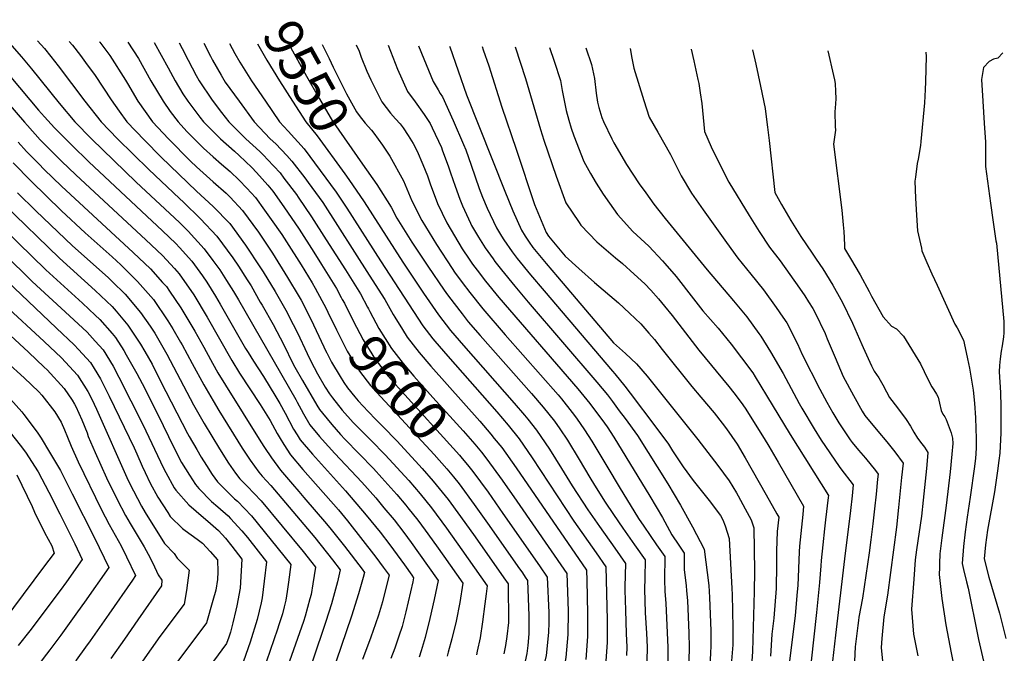
# Model space of a CAD drawing. Units: inches. Extents: x 2630002 to 2635335, y 1474918 to 1480503.
# Drawn here: x 2631369 to 2632099, y 1480006 to 1480476 of the extents above; entities that cross this region are included whole.
import ezdxf
from ezdxf.enums import TextEntityAlignment as Align

# ---------------------------------------------------------------- set-up
doc = ezdxf.new("R2010")
doc.units = ezdxf.units.IN
doc.header["$MEASUREMENT"] = 0
doc.layers.add('tile_2737_32_contour_10ft', color=24, linetype='Continuous')
doc.styles.add('Arial', font='arial.ttf')

msp = doc.modelspace()

# ---------------------------------------------------------------- linework, layer by layer
at = {"layer": 'tile_2737_32_contour_10ft'}
msp.add_line((2631586.92, 1480249.45, 9620), (2631596.62, 1480228.97, 9620), dxfattribs=at)
for points, elevation in [([(2631319.63, 1480460.86), (2631372.51, 1480399.85), (2631374.7, 1480397.39), (2631384.29, 1480386.74), (2631387.25, 1480383.71), (2631397.69, 1480373.07), (2631400.01, 1480370.82), (2631410.68, 1480360.71), (2631462.53, 1480312.55), (2631475.01, 1480300.88), (2631483.69, 1480291.36), (2631487.32, 1480287.35), (2631498.14, 1480271.7), (2631508.02, 1480255.12), (2631526.25, 1480222.9), (2631532.03, 1480213.66), (2631547.31, 1480190.28), (2631554.62, 1480178.35), (2631560, 1480168.81), (2631562.1, 1480165.03), (2631564.74, 1480160.63), (2631569.84, 1480153.01), (2631579.02, 1480142.21), (2631605.34, 1480112.11), (2631612.02, 1480104), (2631633.12, 1480077.19), (2631638.62, 1480069.73), (2631642.94, 1480063.73), (2631640.82, 1480054.94), (2631638.05, 1480044.04), (2631635, 1480034.14), (2631632.87, 1480027.56), (2631629.4, 1480017.6), (2631623.31, 1480001.03)], 9670), ([(2631359.82, 1480460.35), (2631370.32, 1480448.32), (2631377.8, 1480439.33), (2631398.26, 1480413.8), (2631410, 1480400.04), (2631422.26, 1480387.54), (2631455.35, 1480355.38), (2631487.51, 1480325.33), (2631493.93, 1480318.95), (2631505.87, 1480305.9), (2631512.26, 1480297.26), (2631517.4, 1480290.19), (2631522.43, 1480282.45), (2631527.61, 1480274.09), (2631531.16, 1480267.97), (2631573.83, 1480193.94), (2631574.86, 1480191.98), (2631577.71, 1480186.55), (2631579.35, 1480183.41), (2631584.16, 1480175.32), (2631591.4, 1480166.58), (2631593.25, 1480164.39), (2631602.72, 1480154.03), (2631622.79, 1480132.62), (2631633.05, 1480120.98), (2631639.13, 1480113.79), (2631646.58, 1480104.7), (2631653.82, 1480095.43), (2631659.31, 1480087.95), (2631664.71, 1480080.39), (2631679.33, 1480059.78), (2631676.33, 1480045.68), (2631673.2, 1480031.59), (2631669.69, 1480017.54), (2631666.8, 1480007.64), (2631665.14, 1480002.8)], 9650), ([(2631382.27, 1480460.07), (2631387.38, 1480454.43), (2631392.12, 1480448.64), (2631397.59, 1480441.66), (2631417.4, 1480415.31), (2631429.44, 1480400.04), (2631441.59, 1480387.54), (2631464.67, 1480364.7), (2631487.51, 1480343.17), (2631490.38, 1480340.41), (2631503.05, 1480328.07), (2631515.2, 1480315.23), (2631527.06, 1480299.16), (2631531.22, 1480292.95), (2631537.74, 1480282.92), (2631540.52, 1480278.34), (2631547.42, 1480266.36), (2631548.79, 1480263.96), (2631556.96, 1480249.67), (2631564.78, 1480234.7), (2631571.46, 1480220.83), (2631573.05, 1480217.96), (2631578.6, 1480208.14), (2631589.37, 1480189.86), (2631591.37, 1480186.56), (2631593.46, 1480183.85), (2631600.34, 1480175.44), (2631606.96, 1480168.09), (2631610.05, 1480164.74), (2631620.8, 1480153.82), (2631631.45, 1480142.79), (2631637.59, 1480136), (2631648.67, 1480123.51), (2631655.42, 1480115.58), (2631656.89, 1480113.78), (2631664.14, 1480104.52), (2631669.66, 1480097.07), (2631678.05, 1480085.41), (2631683.44, 1480077.79), (2631697.53, 1480057.81), (2631695.27, 1480043.36), (2631692.55, 1480029.49), (2631689.49, 1480016.39), (2631686.82, 1480006.69), (2631685.98, 1480003.68)], 9640), ([(2631405.61, 1480459.78), (2631408.09, 1480456.86), (2631414.07, 1480449.19), (2631417.84, 1480444.04), (2631424.89, 1480434.37), (2631436.85, 1480416.38), (2631442.88, 1480407.85), (2631448.56, 1480400.04), (2631461.52, 1480386.55), (2631473.93, 1480373.96), (2631500.01, 1480348.67), (2631512.51, 1480337.26), (2631524.71, 1480324.74), (2631536.45, 1480308.55), (2631547.68, 1480291.85), (2631549.62, 1480288.78), (2631558.37, 1480274.29), (2631567.29, 1480258.67), (2631568.69, 1480255.93), (2631574.99, 1480243.59), (2631582.19, 1480228.08), (2631584.96, 1480222.58), (2631589.86, 1480212.98), (2631595.62, 1480203.24), (2631598.8, 1480198.15), (2631601.06, 1480195.22), (2631608.2, 1480186.11), (2631616.36, 1480177.01), (2631620.18, 1480172.99), (2631629.4, 1480163.93), (2631640.1, 1480152.95), (2631657.47, 1480133.85), (2631665.93, 1480124.03), (2631674.39, 1480113.55), (2631685.47, 1480098.59), (2631696.9, 1480082.55), (2631715.73, 1480055.84), (2631715.02, 1480049.97), (2631714.02, 1480042.54), (2631712.18, 1480029.19), (2631710.45, 1480017.28), (2631708.27, 1480007.27), (2631707.66, 1480004.6)], 9630), ([(2631428.22, 1480459.5), (2631428.41, 1480459.25), (2631435.74, 1480449.34), (2631447.51, 1480431.09), (2631448.99, 1480428.55), (2631456.65, 1480415.31), (2631467.5, 1480400.04), (2631479.22, 1480387.54), (2631495.77, 1480370.8), (2631500.01, 1480366.72), (2631512.51, 1480355.48), (2631522.13, 1480347.16), (2631525.01, 1480344.2), (2631534.29, 1480334.32), (2631546.03, 1480318.13), (2631556.35, 1480302.59), (2631567.7, 1480284.67), (2631576.23, 1480270.23), (2631577.67, 1480267.72), (2631585.4, 1480252.66), (2631586.92, 1480249.45)], 9620), ([(2631449.23, 1480459.24), (2631457.09, 1480447.06), (2631466.34, 1480430.57), (2631475.3, 1480415.31), (2631480.64, 1480407.8), (2631486.44, 1480400.04), (2631492.98, 1480393), (2631500.01, 1480385.78), (2631505.37, 1480380.4), (2631512.51, 1480374.04), (2631518.63, 1480368.66), (2631525.01, 1480363.16), (2631531.86, 1480356.89), (2631537.51, 1480350.86), (2631543.8, 1480343.83), (2631550.61, 1480334.56), (2631555.59, 1480327.69), (2631563.27, 1480316.35), (2631566.82, 1480311), (2631577.66, 1480293.92), (2631585.79, 1480280.56), (2631588.03, 1480276.75), (2631596.16, 1480261.6), (2631597.52, 1480258.84)], 9610), ([(2631468.6, 1480458.99), (2631479.09, 1480440.17), (2631484.19, 1480430.57), (2631490.07, 1480420.82), (2631493.73, 1480415.31), (2631502.57, 1480403.57), (2631505.36, 1480400.04), (2631515.17, 1480390.19), (2631517.82, 1480387.54), (2631528.23, 1480378.25), (2631531.73, 1480375.04), (2631541.24, 1480366.26), (2631544.64, 1480362.54), (2631553.11, 1480353.13), (2631556.62, 1480348.54), (2631564.98, 1480337.09), (2631576.21, 1480320.39), (2631587.11, 1480303.36), (2631592.79, 1480294.31), (2631603.8, 1480276.47), (2631607.5, 1480269.71), (2631608.23, 1480268.33)], 9600), ([(2631487.15, 1480458.76), (2631489.46, 1480454.48), (2631493.85, 1480445.84), (2631499.87, 1480434.34), (2631502.05, 1480430.57), (2631511.61, 1480416.04), (2631518.7, 1480406.96), (2631524.17, 1480400.04), (2631536.66, 1480387.54), (2631547.03, 1480378.02), (2631550.14, 1480375.16), (2631552.83, 1480372.22), (2631562.08, 1480362.1), (2631564.95, 1480358.34), (2631574.15, 1480346.25), (2631575.59, 1480344.23), (2631585.42, 1480329.6), (2631596.35, 1480312.61), (2631610.48, 1480290.29), (2631621.74, 1480272.4), (2631626.98, 1480262.56)], 9590), ([(2631505.66, 1480458.53), (2631510.41, 1480448.9), (2631512.05, 1480445.84), (2631518.48, 1480434.58), (2631521.44, 1480429.61), (2631531.67, 1480415.31), (2631542.85, 1480400.04), (2631554.81, 1480387.54), (2631558.82, 1480383.85), (2631567, 1480375.04), (2631570.83, 1480370.86), (2631580.39, 1480358.48), (2631582.98, 1480355.08), (2631593.66, 1480340.13), (2631628.21, 1480286.27), (2631639.73, 1480268.32), (2631645.98, 1480257.23), (2631647.09, 1480255.13), (2631652.75, 1480246.04), (2631656.36, 1480240.32), (2631665.26, 1480228.89), (2631673.76, 1480218.89), (2631710.1, 1480178.06), (2631718.41, 1480168.42), (2631720.95, 1480165.23), (2631726.44, 1480158.33), (2631737.22, 1480143.25), (2631789.21, 1480067.4), (2631789.47, 1480059.71), (2631789.99, 1480035.37), (2631790.05, 1480018.2), (2631788.82, 1480001.17)], 9580), ([(2631524.66, 1480458.29), (2631528.63, 1480450.85), (2631532.15, 1480444.39), (2631540.98, 1480430.57), (2631551.25, 1480415.31), (2631561.77, 1480400.04), (2631568.17, 1480393.2), (2631579.88, 1480379.91), (2631591.87, 1480363.97), (2631603.64, 1480347.82), (2631611.65, 1480336.04), (2631636.51, 1480296.91), (2631668.01, 1480248.66), (2631675.42, 1480239.15), (2631676.92, 1480237.22), (2631686.38, 1480226.19), (2631722.7, 1480184.9), (2631731.18, 1480174.93), (2631739.29, 1480164.76), (2631748.93, 1480150.78), (2631779.83, 1480103.72), (2631796.49, 1480080.19), (2631803.73, 1480069.93), (2631804.54, 1480030.56), (2631804.58, 1480022.86), (2631804.53, 1480013.74), (2631803.72, 1480000.04)], 9570), ([(2631545.37, 1480458.04), (2631552.29, 1480445.84), (2631561.58, 1480430.57), (2631571.24, 1480415.31), (2631581.13, 1480400.04), (2631589.54, 1480389.56), (2631610.08, 1480361.36)], 9560), ([(2631568.5, 1480457.75), (2631581.67, 1480433.83), (2631591.19, 1480417.05), (2631601.03, 1480400.44), (2631601.62, 1480399.61), (2631623.26, 1480368.72)], 9550), ([(2631593.4, 1480457.43), (2631598.59, 1480447.08), (2631601.55, 1480440.63), (2631611.37, 1480420.84), (2631618.67, 1480407.42), (2631620.64, 1480404.69), (2631625.23, 1480399.16), (2631629.79, 1480393.87)], 9540), ([(2631618.6, 1480457.12), (2631620.65, 1480452.46), (2631622.32, 1480447.95), (2631626.5, 1480437.66), (2631629.27, 1480431.16), (2631637.43, 1480414.84), (2631643.99, 1480406.58), (2631647.73, 1480402.34), (2631651.1, 1480398.53), (2631653.38, 1480395.68), (2631657.09, 1480390.04), (2631660.81, 1480383.92), (2631663.82, 1480378.41), (2631667.94, 1480368.49), (2631671.33, 1480359.95), (2631673.39, 1480354.04), (2631678.88, 1480339.59), (2631685.62, 1480325.02), (2631697.03, 1480305.89), (2631702.2, 1480298.1), (2631704.83, 1480294.49), (2631708.2, 1480289.89), (2631714.44, 1480281.85), (2631724.3, 1480269.74), (2631782.97, 1480201.94), (2631791.8, 1480191.04), (2631795.29, 1480186.35), (2631800.61, 1480179.16), (2631804.59, 1480173.75), (2631809.46, 1480166.18), (2631836.33, 1480122.39), (2631845.65, 1480106.56), (2631852.59, 1480093.64), (2631854.15, 1480091.34), (2631856.33, 1480088.15), (2631861.8, 1480080.05), (2631861.79, 1480075.04), (2631861.77, 1480071.39), (2631861.82, 1480067.56), (2631863.16, 1480055.98), (2631863.53, 1480051.98), (2631864.16, 1480044.83), (2631865.1, 1480020.63), (2631865.45, 1480010.34), (2631865.24, 1480000.04)], 9530), ([(2631642.12, 1480456.83), (2631649.2, 1480439.05), (2631656.68, 1480422.46), (2631662.32, 1480414.93), (2631668.93, 1480405.59), (2631673.34, 1480398.9), (2631674.87, 1480395.64), (2631681.67, 1480381.06), (2631682.36, 1480379.17), (2631686.93, 1480366.63), (2631688.49, 1480362.28), (2631691.82, 1480352.24), (2631695.44, 1480342.61), (2631697.29, 1480337.8), (2631703.27, 1480324.85), (2631704.04, 1480323.23), (2631709.11, 1480314.4), (2631714.13, 1480306.62), (2631720, 1480298.32), (2631721.3, 1480296.54), (2631726.15, 1480290.22), (2631736.04, 1480278.13), (2631746.13, 1480266.19), (2631797.07, 1480206.87), (2631804.79, 1480197.54), (2631808.5, 1480192.55), (2631813.62, 1480185.67), (2631817.89, 1480179.93), (2631827.15, 1480167.34), (2631849.73, 1480131.43), (2631859.1, 1480115.64), (2631867.98, 1480099.51), (2631876.56, 1480082.92), (2631879.93, 1480055.99), (2631880.62, 1480047.07), (2631881.47, 1480022.35), (2631881.47, 1480010.34), (2631881.33, 1480006.94), (2631881.01, 1480000.04)], 9520), ([(2631664.79, 1480456.54), (2631668.57, 1480446.71), (2631675.67, 1480429.98), (2631679.21, 1480423.89), (2631680.89, 1480421.18), (2631682.55, 1480418.72), (2631690.47, 1480401.16), (2631698.21, 1480383.21), (2631699.85, 1480379.29), (2631703.76, 1480367.99), (2631709.8, 1480350.49), (2631712.24, 1480344.16), (2631715.66, 1480336.01), (2631722.49, 1480321.43), (2631726.23, 1480315.28), (2631727.97, 1480312.56), (2631734.09, 1480303.63), (2631737.8, 1480298.55), (2631747.76, 1480286.51), (2631757.83, 1480274.55), (2631808.63, 1480215.07), (2631810.37, 1480213), (2631817.81, 1480204.05), (2631821.79, 1480198.73), (2631840.66, 1480173.45), (2631850.06, 1480160.82), (2631853.19, 1480155.88), (2631860.89, 1480144.01), (2631868.44, 1480133.98), (2631880.15, 1480119.18), (2631888.77, 1480107.99), (2631890.27, 1480104.7), (2631892.12, 1480100.22), (2631894.99, 1480090.89), (2631897.06, 1480053.72), (2631897.22, 1480049.33), (2631897.73, 1480024.56), (2631897.73, 1480016.09), (2631897.69, 1480012.14), (2631896.89, 1480000.04)], 9510), ([(2631687.72, 1480456.26), (2631687.95, 1480455.63), (2631700.38, 1480419.97), (2631728.74, 1480348.64), (2631734.67, 1480334.15), (2631741.01, 1480319.62), (2631743.76, 1480315.31), (2631746.71, 1480310.73), (2631749.4, 1480306.85), (2631759.46, 1480294.87), (2631767.75, 1480285.1), (2631809.43, 1480235.99), (2631818.21, 1480228.13), (2631826.47, 1480220.5), (2631834.33, 1480211.24), (2631871.9, 1480164.27), (2631886.7, 1480145.04), (2631894.98, 1480133.8), (2631900.49, 1480124.81), (2631901.73, 1480122.67), (2631907.05, 1480112.96), (2631911.28, 1480104.66), (2631913.42, 1480098.86), (2631913.9, 1480066.61), (2631913.7, 1480051.58), (2631912.4, 1480007.17), (2631911.81, 1480000)], 9500), ([(2631711.83, 1480455.95), (2631712.78, 1480453.53), (2631716.94, 1480441.49), (2631726.63, 1480411.03), (2631737.04, 1480379.74), (2631750.84, 1480338.74), (2631759.33, 1480317.84), (2631761.05, 1480315.17), (2631773.56, 1480300.42), (2631783.61, 1480291.18), (2631795.19, 1480280.97), (2631813.03, 1480265.72), (2631821.29, 1480258.2), (2631829.52, 1480250.3), (2631835.58, 1480243.23), (2631839.6, 1480238.46), (2631845.35, 1480231.21), (2631867.31, 1480203.65), (2631874.06, 1480195.77), (2631883.95, 1480184.22), (2631889.83, 1480176.56), (2631893.01, 1480172.35), (2631900.93, 1480160.8), (2631907.03, 1480150.71), (2631922.59, 1480123.26), (2631930.46, 1480109.31), (2631931.85, 1480106.83), (2631930.8, 1480096.04), (2631930.31, 1480081.82), (2631930.19, 1480066.24), (2631930.03, 1480058.94), (2631929.89, 1480053.78), (2631928.11, 1480031.75), (2631926.69, 1480019.82), (2631925.76, 1480003.63)], 9490), ([(2631736.38, 1480455.65), (2631744.03, 1480432.3), (2631755.17, 1480394.47), (2631757.71, 1480386.4), (2631766.9, 1480359.78), (2631773.89, 1480339.87), (2631783.83, 1480325.27), (2631785.09, 1480323.43), (2631796.99, 1480310.96), (2631810.81, 1480299.05), (2631816.02, 1480294.87), (2631824.6, 1480287.12), (2631832.54, 1480279.86), (2631836.88, 1480275.23), (2631842.7, 1480268.73), (2631847.08, 1480263.38), (2631852.73, 1480256.39), (2631872.68, 1480230.71), (2631894.89, 1480203.74), (2631898.59, 1480199.07), (2631903.91, 1480191.85), (2631906.84, 1480187.66), (2631920.96, 1480165.02), (2631924.44, 1480159.35), (2631931.38, 1480147.5), (2631950.28, 1480114.81), (2631949.6, 1480108.73), (2631947.15, 1480085.22), (2631946.98, 1480080.94), (2631945.93, 1480055.96), (2631945.54, 1480051.39), (2631943.96, 1480033.91), (2631939.93, 1480000)], 9480), ([(2631761.81, 1480455.33), (2631765.28, 1480445.08), (2631770.06, 1480430.74), (2631771.34, 1480423.28), (2631774.12, 1480408.51), (2631776.18, 1480401.24), (2631777.95, 1480395.45), (2631779.91, 1480389.75), (2631787.22, 1480370.58), (2631792.16, 1480361.62), (2631796.54, 1480354.55), (2631801.77, 1480346.33), (2631806.35, 1480339.64), (2631812.19, 1480331.27), (2631823.76, 1480318.7), (2631835.4, 1480307.78), (2631845.59, 1480296.96), (2631847.31, 1480294.97), (2631855.68, 1480285.2), (2631857.43, 1480283.09), (2631866.83, 1480270.93), (2631875.65, 1480259.73), (2631886.83, 1480247.08), (2631896.62, 1480235.07), (2631904.32, 1480225.08), (2631912.61, 1480213.87), (2631914.47, 1480210.86), (2631922.89, 1480197.07), (2631940.2, 1480167.97), (2631968.71, 1480122.78), (2631968.56, 1480121.39), (2631966.63, 1480104.84), (2631965.81, 1480098), (2631964.5, 1480086.31), (2631963.22, 1480074.6), (2631963.01, 1480070.71), (2631962.16, 1480058.17), (2631959.88, 1480036.08), (2631955.97, 1480000)], 9470), ([(2631788.92, 1480454.99), (2631793.1, 1480442.63), (2631795.11, 1480432.13), (2631796.53, 1480421.32), (2631797.56, 1480414.7), (2631798.52, 1480410.81), (2631800.71, 1480403.33), (2631801.91, 1480400.23), (2631808, 1480387.38), (2631809.49, 1480384.36), (2631818.86, 1480368.44), (2631828.45, 1480354.04), (2631833.21, 1480347.43), (2631839.25, 1480339.09), (2631847.52, 1480328.35), (2631878.77, 1480290.13), (2631898.31, 1480267.22), (2631908.23, 1480255.27), (2631917.19, 1480242.94), (2631918.58, 1480240.98), (2631925.69, 1480229.44), (2631935.1, 1480213.29), (2631947.05, 1480191.17), (2631949.02, 1480187.6), (2631958.11, 1480172.34), (2631963.4, 1480163.96), (2631976.55, 1480144.22), (2631977.85, 1480142.66), (2631987.14, 1480130.75), (2631986.28, 1480122.66), (2631985.08, 1480111.6), (2631980.49, 1480075.8), (2631973.86, 1480019.14), (2631971.63, 1480000)], 9460), ([(2631821.77, 1480454.58), (2631822.96, 1480447.37), (2631824.42, 1480439.9), (2631831.79, 1480415.87), (2631835.87, 1480403.58), (2631842.29, 1480392.44), (2631851.51, 1480375.94), (2631852.74, 1480373.23), (2631855.47, 1480367.91), (2631859.57, 1480360.09), (2631867.24, 1480347.18), (2631875.91, 1480334.88), (2631893.21, 1480310.56), (2631901.47, 1480299.01), (2631911.15, 1480286.98), (2631920.52, 1480275.43), (2631929.94, 1480262.38), (2631934.93, 1480255.14), (2631937.75, 1480250.81), (2631945.78, 1480235.23), (2631949.21, 1480227.48), (2631962.25, 1480201.7), (2631967.44, 1480192.09), (2631971.93, 1480184.26), (2631976.49, 1480176.82), (2631984.86, 1480164.01), (2631986.26, 1480162.23), (2631991.11, 1480156.53), (2631996.26, 1480150.63), (2632003.55, 1480141.42), (2632005.57, 1480138.72), (2632005.19, 1480134.99), (2632004.04, 1480123.9), (2632002.88, 1480112.82), (2632001.68, 1480101.75), (2632000.18, 1480089.81), (2631998.83, 1480080.27), (2631994.05, 1480046.61), (2631991.29, 1480032.57), (2631990.92, 1480029.99), (2631990.43, 1480026.48), (2631988.44, 1480010.54), (2631987.98, 1480000)], 9450), ([(2631866.87, 1480454.02), (2631868.93, 1480445.25), (2631871.94, 1480431.35), (2631872.52, 1480428.56), (2631873.67, 1480421.53), (2631874.72, 1480413.59), (2631876.88, 1480392.87), (2631881.79, 1480381.63), (2631888.06, 1480368.32), (2631894.94, 1480355.19), (2631909.86, 1480330.61), (2631917.24, 1480318.76), (2631925.02, 1480307.05), (2631932.83, 1480296.81), (2631947.25, 1480276.55), (2631951.25, 1480270.86), (2631953.95, 1480266.61), (2631957.01, 1480261.65), (2631958.63, 1480258.8), (2631966.17, 1480243.03), (2631967.84, 1480239.11), (2631973.65, 1480225.12), (2631979.64, 1480211.04), (2631987.23, 1480196.92), (2631993.82, 1480185.3), (2631995.73, 1480182.25), (2632005.3, 1480170.47), (2632012.07, 1480162.62), (2632017.93, 1480155.34), (2632024, 1480146.69), (2632022.97, 1480136.22), (2632020.71, 1480114.02), (2632019.12, 1480099.4), (2632012.47, 1480048.87), (2632009.87, 1480032.91), (2632008.18, 1480016.81), (2632007.86, 1480009.94), (2632008.71, 1480000)], 9440), ([(2631912.39, 1480453.45), (2631914.94, 1480442.9), (2631918.4, 1480426.47), (2631921.71, 1480409.89), (2631922.56, 1480403.81), (2631923.62, 1480395.98), (2631924.72, 1480386.17), (2631929.03, 1480347.55), (2631933.9, 1480338.81), (2631940.86, 1480326.82), (2631948.16, 1480314.94), (2631956.58, 1480302.66), (2631959.72, 1480298.2), (2631964.66, 1480291.05), (2631972.04, 1480278.81), (2631977.84, 1480268.33), (2631978.83, 1480266.53), (2631986.45, 1480250.79), (2631993.42, 1480234.81), (2631994.39, 1480232.54), (2632000.69, 1480218.94), (2632002.52, 1480215.15), (2632006.03, 1480210.15), (2632009.02, 1480205.02), (2632011.7, 1480199.86), (2632013.96, 1480195.54), (2632015.6, 1480193.34), (2632020.68, 1480186.83), (2632026.42, 1480179.17), (2632029.51, 1480174.22), (2632032.03, 1480169.78), (2632034.73, 1480165.27), (2632037.88, 1480161.25), (2632039.91, 1480158.68), (2632042.43, 1480154.67), (2632041.94, 1480148.52), (2632041.43, 1480142.94), (2632038.95, 1480119.28), (2632037.62, 1480107.41), (2632034.03, 1480082.58), (2632033.12, 1480075.06), (2632031.92, 1480060.73), (2632030.4, 1480038.38), (2632031.82, 1480020.04), (2632034.93, 1480003.82)], 9430), ([(2631968.23, 1480452.75), (2631972.46, 1480434.38), (2631973.1, 1480431.29), (2631973.66, 1480428.49), (2631974, 1480422.5), (2631974.11, 1480417.38), (2631974.03, 1480413.38), (2631973.48, 1480407.43), (2631973.73, 1480396.53), (2631973.92, 1480393.91), (2631972.44, 1480383.6), (2631978.6, 1480334.45), (2631979.64, 1480323.62), (2631980.04, 1480318.75), (2631980.41, 1480314.11), (2631980.62, 1480308.25), (2631980.53, 1480306.03), (2631985.07, 1480298.68), (2631992.22, 1480286.53), (2631999.01, 1480274.25), (2632000.73, 1480270.82), (2632009.17, 1480255.32), (2632015.43, 1480248.4), (2632019.05, 1480246.38), (2632024.47, 1480241.11), (2632036.88, 1480220.42), (2632039.58, 1480214.7), (2632043.29, 1480207.18), (2632045.43, 1480203.49), (2632046.9, 1480201.2), (2632048.93, 1480198.05), (2632050.01, 1480195.68), (2632051.05, 1480191.43), (2632052.17, 1480185.79), (2632053.63, 1480183.06), (2632054.95, 1480181.19), (2632055.95, 1480179.16), (2632059.74, 1480169.21), (2632060.65, 1480165.42), (2632060.9, 1480161.51), (2632060.29, 1480153.45), (2632058.97, 1480140.35), (2632055.92, 1480115.32), (2632052.69, 1480091.34), (2632051.42, 1480079.49), (2632051.05, 1480072.49), (2632050.95, 1480069.37), (2632050.84, 1480064.17), (2632052.78, 1480046.48), (2632055.86, 1480026.92), (2632059.66, 1480006.21), (2632060.92, 1480000)], 9420), ([(2632040.81, 1480451.84), (2632040.84, 1480451.61), (2632041.13, 1480448.88), (2632040.62, 1480429.77), (2632040.37, 1480424.01), (2632039.86, 1480414.18), (2632037.31, 1480385.51), (2632036.86, 1480382.5), (2632035.24, 1480372.31), (2632034.55, 1480369.17), (2632033.17, 1480359.1), (2632032.76, 1480355.97), (2632033.37, 1480343.41), (2632034.04, 1480330.87), (2632034.75, 1480319.28), (2632037.63, 1480306.23), (2632038.07, 1480304.27), (2632041.66, 1480295.79), (2632045.41, 1480287.32), (2632049.23, 1480278.87), (2632062.53, 1480250), (2632064.15, 1480247.13), (2632068.76, 1480238.1), (2632070.17, 1480232.3), (2632071.93, 1480224.27), (2632073.22, 1480217.21), (2632076.05, 1480200.93), (2632077.06, 1480191.43), (2632077.68, 1480180.45), (2632078.05, 1480172.59), (2632078.3, 1480165.21), (2632078.3, 1480157.89), (2632077.73, 1480150.37), (2632077.35, 1480146.49), (2632077.09, 1480144.27), (2632073.81, 1480121.55), (2632071.61, 1480106.74), (2632070.14, 1480095.88), (2632068.78, 1480084.96), (2632067.85, 1480072.49), (2632068.88, 1480068), (2632071.05, 1480058.89), (2632072.43, 1480054.07), (2632079.36, 1480018.58), (2632079.9, 1480016.07), (2632083.57, 1480000)], 9410), ([(2632098.04, 1480451.13), (2632094.36, 1480447.3), (2632091.18, 1480446.64), (2632087.78, 1480444.73), (2632083.67, 1480440.34), (2632082.14, 1480431.4), (2632083.11, 1480415.28), (2632084.19, 1480399.15), (2632085.23, 1480385.01), (2632085.1, 1480367.99), (2632085.07, 1480366.81), (2632088.88, 1480339.71), (2632090.85, 1480325.71), (2632092.84, 1480311.72), (2632093.2, 1480310.1), (2632098.72, 1480251.82), (2632098.73, 1480243.52), (2632098.44, 1480240.49), (2632097.58, 1480233.86), (2632096.8, 1480229.99), (2632095.98, 1480224.24), (2632095.49, 1480219.28), (2632095.34, 1480214.54), (2632095.88, 1480206.97), (2632096.19, 1480199.27), (2632096.59, 1480188.52), (2632096.6, 1480184.03), (2632096.44, 1480169.4), (2632095.71, 1480154.26), (2632095.1, 1480148.85), (2632094.06, 1480141.04), (2632091.79, 1480125.61), (2632086.59, 1480097.18), (2632085.22, 1480086.26), (2632084.25, 1480075.88), (2632087.71, 1480062.34), (2632095.61, 1480035.45), (2632096.65, 1480031.54), (2632100.13, 1480016.74)], 9400), ([(2631362.47, 1480433.22), (2631383.01, 1480408.73), (2631387.42, 1480403.82), (2631394.81, 1480395.64), (2631400.01, 1480390.35), (2631407.62, 1480382.64), (2631420.36, 1480370.38), (2631475.01, 1480319.27), (2631484.81, 1480309.84), (2631487.51, 1480306.85), (2631496.6, 1480296.63), (2631504.55, 1480285.7), (2631507.65, 1480281.21), (2631514.13, 1480270.81), (2631517.7, 1480264.8), (2631536.5, 1480231.84), (2631538.31, 1480228.93), (2631542.27, 1480222.58), (2631549.75, 1480211.21), (2631558.94, 1480196.08), (2631561.87, 1480191.16), (2631565.95, 1480183.92), (2631572.11, 1480172.12), (2631574.63, 1480167.95), (2631577, 1480164.17), (2631586.22, 1480153.42), (2631610.65, 1480126.39), (2631626, 1480108.22), (2631636.23, 1480095.58), (2631643.46, 1480086.3), (2631648.93, 1480078.81), (2631654.35, 1480071.27), (2631659.74, 1480063.72), (2631661.13, 1480061.76), (2631660.48, 1480058.87), (2631655.31, 1480036.59), (2631654.56, 1480033.61), (2631652.52, 1480025.71), (2631650.18, 1480018.48), (2631647.11, 1480009.53), (2631644.29, 1480001.92)], 9660), ([(2631629.79, 1480393.87), (2631631.71, 1480391.64), (2631637.94, 1480382.63), (2631643.54, 1480374.5), (2631653.49, 1480356.18), (2631659.8, 1480341.45), (2631667.08, 1480326.83), (2631678, 1480309.1), (2631689.63, 1480291.3), (2631691.53, 1480288.53), (2631697.05, 1480280.94), (2631702.76, 1480273.5), (2631712.5, 1480261.3), (2631729.07, 1480241.96), (2631768.17, 1480197.58), (2631770.78, 1480194.5), (2631778.72, 1480184.49), (2631781.9, 1480180.2), (2631787.91, 1480171.54), (2631793.29, 1480163.09), (2631805.02, 1480143.28), (2631813.56, 1480129.14), (2631827.96, 1480105.73), (2631831.8, 1480100.06), (2631841.21, 1480086.31), (2631847.29, 1480077.52), (2631847.18, 1480060.19), (2631847.38, 1480051.79), (2631848.06, 1480042.64), (2631849.72, 1480010.34), (2631849.55, 1480000.04)], 9540), ([(2631367.97, 1480384.98), (2631374.1, 1480378.12), (2631383.14, 1480368.82), (2631387.25, 1480364.61), (2631400.01, 1480352.24), (2631453.19, 1480303.22), (2631465.89, 1480290.92), (2631475.01, 1480280.88), (2631477.79, 1480277.81), (2631480.09, 1480274.49), (2631488.44, 1480262), (2631498.84, 1480244.76), (2631505.59, 1480232.88), (2631507.25, 1480229.74), (2631512.01, 1480221.04), (2631515.91, 1480213.9), (2631521.66, 1480204.62), (2631547.8, 1480162.71), (2631550.57, 1480158.33), (2631555.69, 1480150.78), (2631562.49, 1480141.55), (2631571.23, 1480131.3), (2631575.91, 1480125.81), (2631579.65, 1480121.44), (2631596.58, 1480101.82), (2631600.02, 1480097.58), (2631609.74, 1480085.34), (2631622.92, 1480068.2), (2631624.74, 1480065.7), (2631623.81, 1480062.08), (2631620.25, 1480049.83), (2631615.01, 1480033.3), (2631603.72, 1480000)], 9680), ([(2631364.06, 1480369.64), (2631377.41, 1480355.93), (2631400.01, 1480334.05), (2631417.59, 1480317.62), (2631437.51, 1480299.78), (2631443.88, 1480293.91), (2631456.46, 1480281.49), (2631468.21, 1480268.24), (2631478.87, 1480252.44), (2631482.46, 1480246.53), (2631488.34, 1480236.65), (2631489.49, 1480234.62), (2631496.87, 1480220.69), (2631505.48, 1480204.81), (2631512.41, 1480193.17), (2631516.75, 1480185.96), (2631533.96, 1480157.99), (2631539.81, 1480149.11), (2631546.26, 1480140.22), (2631548.73, 1480137.07), (2631555.18, 1480130.14), (2631587.84, 1480091.55), (2631600.93, 1480074.99), (2631606.54, 1480067.68), (2631604.72, 1480058.71), (2631600.17, 1480042.46), (2631596.05, 1480029.45), (2631586.02, 1480000)], 9690), ([(2631623.26, 1480368.72), (2631633.84, 1480353.61), (2631644.45, 1480336.7), (2631648.72, 1480328.62), (2631659.87, 1480310.87), (2631671.59, 1480293.06), (2631683.86, 1480275.2), (2631686.23, 1480271.82), (2631691.16, 1480265.2), (2631697.02, 1480257.6), (2631701.66, 1480251.72), (2631710.37, 1480241.51), (2631748.56, 1480198.56), (2631757.2, 1480188.4), (2631765.52, 1480177.89), (2631769.42, 1480172.2), (2631775.12, 1480163.88), (2631783.9, 1480149.47), (2631791.8, 1480136.06), (2631795.16, 1480130.61), (2631803.04, 1480117.97), (2631809.23, 1480108.75), (2631816.24, 1480098.57), (2631824.93, 1480086.25), (2631832.77, 1480074.99), (2631832.52, 1480061.66), (2631832.35, 1480053.19), (2631832.44, 1480044.89), (2631832.73, 1480035.78), (2631833.73, 1480020.63), (2631834.17, 1480010.34), (2631834.11, 1480000.04)], 9550), ([(2631610.08, 1480361.36), (2631613.07, 1480357.25), (2631624.46, 1480340.71), (2631653.08, 1480295.96), (2631668.48, 1480273.05), (2631679.6, 1480256.94), (2631688.56, 1480245.34), (2631698.07, 1480234.17), (2631735.78, 1480191.45), (2631743.35, 1480182.46), (2631745.85, 1480179.4), (2631752.34, 1480171.29), (2631761.91, 1480157.27), (2631770.77, 1480142.9), (2631778.59, 1480129.97), (2631790.23, 1480112.14), (2631798.85, 1480099.77), (2631810.35, 1480083.7), (2631818.25, 1480072.46), (2631818.05, 1480063.77), (2631817.77, 1480055.05), (2631817.83, 1480052.65), (2631818.17, 1480037.69), (2631818.7, 1480020.45), (2631819.17, 1480010.34), (2631818.98, 1480004.03)], 9560), ([(2631367.33, 1480347.41), (2631381.04, 1480334), (2631408.14, 1480308.16), (2631434.51, 1480284.54), (2631437.51, 1480281.66), (2631447.1, 1480272.13), (2631458.69, 1480258.71), (2631465.73, 1480248.34), (2631469.09, 1480243.27), (2631473.21, 1480236.38), (2631478.05, 1480227.69), (2631497.93, 1480190.06), (2631505.8, 1480176.31), (2631511.41, 1480166.84), (2631517.18, 1480157.51), (2631523.79, 1480146.93), (2631529.07, 1480139.38), (2631532.34, 1480135.09), (2631537.62, 1480129.83), (2631547.96, 1480118.89), (2631579.14, 1480081.33), (2631585.69, 1480073.06), (2631588.34, 1480069.65), (2631586.42, 1480057.32), (2631585.02, 1480049.47), (2631584.15, 1480046.27), (2631580.65, 1480033.31), (2631579.34, 1480029.26), (2631569.07, 1480000)], 9700), ([(2631357.22, 1480338.85), (2631398.58, 1480298.83), (2631424.97, 1480275), (2631437.51, 1480263), (2631440.44, 1480259.61), (2631449.27, 1480249.3), (2631458.66, 1480235.17), (2631461.83, 1480229.62), (2631467.17, 1480220.21), (2631473.52, 1480207.77), (2631493.49, 1480168.76), (2631494.72, 1480166.55), (2631500.25, 1480157.01), (2631503.68, 1480151.33), (2631507.6, 1480144.98), (2631511.84, 1480138.5), (2631515.72, 1480133.08), (2631519.7, 1480128.96), (2631528.35, 1480120.41), (2631530.42, 1480118.61), (2631540.88, 1480107.86), (2631570.14, 1480071.62), (2631568.38, 1480058.43), (2631567.43, 1480051.68), (2631566.23, 1480045.12), (2631565.22, 1480040.19), (2631563.76, 1480035.04), (2631561.25, 1480026.76), (2631560.27, 1480023.76), (2631551.98, 1480000)], 9710), ([(2631347.11, 1480330.3), (2631388.43, 1480290.25), (2631415.48, 1480265.51), (2631425.01, 1480256.59), (2631428.36, 1480253.39), (2631437.51, 1480243.01), (2631440.04, 1480240.06), (2631446.24, 1480230.31), (2631448.05, 1480227.29), (2631455.96, 1480213.31), (2631459.78, 1480205.86), (2631471.57, 1480182.53), (2631483.05, 1480158.81), (2631489.01, 1480147.29), (2631494.85, 1480137.83), (2631499.25, 1480131.09), (2631501.8, 1480128.1), (2631511.31, 1480118.35), (2631515.84, 1480114.45), (2631523.49, 1480107.81), (2631525.39, 1480105.86), (2631533.73, 1480096.71), (2631537.85, 1480091.58), (2631551.94, 1480073.59), (2631550.3, 1480059.18), (2631548.74, 1480046.83), (2631548.01, 1480043.12), (2631545.06, 1480030.74), (2631540.02, 1480013.96), (2631534.98, 1480000)], 9720), ([(2631336.21, 1480322.8), (2631378.34, 1480281.71), (2631406.05, 1480256.08), (2631418.94, 1480243.97), (2631425.01, 1480237.34), (2631430.79, 1480230.81), (2631438.24, 1480218.78), (2631442.52, 1480210.54), (2631460.2, 1480175.53), (2631475.61, 1480142.99), (2631477.24, 1480139.84), (2631483.66, 1480128.49), (2631484.74, 1480126.8), (2631494.43, 1480115.99), (2631505.32, 1480106.53), (2631508.47, 1480103.81), (2631516.43, 1480096.79), (2631521.52, 1480091.19), (2631526.32, 1480085.17), (2631533.74, 1480075.57), (2631532.4, 1480054.12), (2631529.98, 1480040.98), (2631529.2, 1480037.67), (2631526.94, 1480028.29), (2631525.21, 1480021.43), (2631524.13, 1480017.65), (2631522.43, 1480012.93), (2631512.74, 1480000)], 9730), ([(2631348.97, 1480291.68), (2631396.36, 1480246.95), (2631409.47, 1480234.5), (2631412.51, 1480231.23), (2631421.45, 1480221.48), (2631424.32, 1480217.02), (2631428.96, 1480209.49), (2631435.36, 1480196.41), (2631453.79, 1480158.22), (2631455.85, 1480153.78), (2631459.76, 1480144.69), (2631462.01, 1480139.81), (2631465.73, 1480131.86), (2631471.5, 1480121.63), (2631478.79, 1480110.16), (2631480.66, 1480107.25), (2631489.82, 1480098.37), (2631491.73, 1480096.87), (2631500.5, 1480090.39), (2631504.57, 1480087.34), (2631510.28, 1480081.32), (2631515.61, 1480074.99), (2631516.03, 1480066.17), (2631515.57, 1480060.56), (2631514.34, 1480052.68), (2631512.27, 1480044.96), (2631507.62, 1480028.42), (2631486.26, 1480000)], 9740), ([(2631608.23, 1480268.33), (2631609.77, 1480265.46), (2631616.25, 1480252.52), (2631623.69, 1480238.4), (2631630.12, 1480227.93), (2631632.87, 1480223.53), (2631635.23, 1480220.49), (2631641.08, 1480212.96), (2631647.75, 1480205.21), (2631649.85, 1480202.8), (2631695.05, 1480152.72), (2631697.05, 1480150.37), (2631700.95, 1480145.66)], 9600), ([(2631357.85, 1480264.39), (2631387.25, 1480237.18), (2631400.01, 1480224.88), (2631411.96, 1480211.98), (2631419.56, 1480200.1), (2631422.37, 1480194.4), (2631425.9, 1480186.95), (2631449.54, 1480133.89), (2631453.28, 1480126.2), (2631459.4, 1480114.81), (2631462.12, 1480110.31), (2631476.47, 1480087.16), (2631483.52, 1480079.77), (2631485.87, 1480076.24), (2631494.61, 1480067.43), (2631492.66, 1480052.32), (2631490.86, 1480042.14), (2631472.93, 1480018.16), (2631460.16, 1480000)], 9750), ([(2631626.98, 1480262.56), (2631627.59, 1480261.41), (2631628.7, 1480259.3), (2631635.35, 1480246.74), (2631644.68, 1480231.97), (2631653.26, 1480220.84), (2631661.14, 1480211.39), (2631675.25, 1480195.53), (2631697.8, 1480170.73), (2631706.5, 1480160.83), (2631708.88, 1480157.91), (2631711.35, 1480154.87)], 9590), ([(2631348.61, 1480253.96), (2631375.46, 1480229.28), (2631387.25, 1480217.93), (2631389.29, 1480215.97), (2631402.07, 1480202.09), (2631407.8, 1480193.59), (2631409.7, 1480190.66), (2631410.64, 1480188.74), (2631415.12, 1480178.88), (2631418.95, 1480169.23), (2631419.88, 1480166.72), (2631424.96, 1480154.75), (2631433.47, 1480135.91), (2631441.24, 1480119.95), (2631447.42, 1480108.06), (2631451.01, 1480102.14), (2631461.23, 1480084.68), (2631464.3, 1480079.4), (2631467.61, 1480072.69), (2631471.65, 1480064.07), (2631474.3, 1480060.11), (2631474.09, 1480055.86), (2631456.61, 1480030.51), (2631446.72, 1480016.23), (2631436.68, 1480001.95)], 9760), ([(2631597.52, 1480258.84), (2631603.99, 1480245.76), (2631606.5, 1480240.75), (2631611.93, 1480230), (2631620.9, 1480214.97), (2631629.13, 1480204.42), (2631633.74, 1480199.19), (2631676.22, 1480153.16), (2631685.74, 1480142.54), (2631690.69, 1480136.56)], 9610), ([(2631596.62, 1480228.97), (2631596.78, 1480228.62), (2631600.29, 1480221.67), (2631606.55, 1480211.09), (2631609.25, 1480206.64), (2631612.13, 1480202.81), (2631617.39, 1480196.03), (2631619.99, 1480193.08), (2631627.36, 1480185.08), (2631633.09, 1480179.3), (2631638.15, 1480174.2), (2631648.8, 1480163.18), (2631664.9, 1480145.52), (2631667.32, 1480142.82), (2631675.55, 1480133.57), (2631684.59, 1480122.53), (2631686.64, 1480119.76), (2631695.92, 1480107.19), (2631706.72, 1480092.04), (2631728.02, 1480061.75), (2631731.14, 1480057.28), (2631731.36, 1480028.63), (2631730.29, 1480018.12), (2631729.14, 1480011.45), (2631727.94, 1480005.46)], 9620), ([(2631359.17, 1480222), (2631372.22, 1480210.15), (2631383.18, 1480199.65), (2631385.41, 1480197.2), (2631395.04, 1480184.97), (2631399.7, 1480177.27), (2631402.29, 1480171.65), (2631404.53, 1480166.04), (2631407.15, 1480159.54), (2631412.43, 1480147.68), (2631429.31, 1480112.68), (2631435.26, 1480101.2), (2631441.9, 1480089.36), (2631444.21, 1480085.41), (2631448.22, 1480077.34), (2631454.94, 1480063.44), (2631452.59, 1480060.03), (2631435.17, 1480034.86), (2631421.22, 1480014.91), (2631417.91, 1480010.23), (2631410.98, 1480000.61), (2631410.54, 1480000)], 9770), ([(2631358.02, 1480199.08), (2631370.68, 1480184.85), (2631372.15, 1480182.92), (2631382, 1480169.72), (2631384.97, 1480165.36), (2631391.11, 1480154.98), (2631399.2, 1480141.3), (2631408.02, 1480124.12), (2631424.57, 1480091.3), (2631435.14, 1480069.37), (2631417.05, 1480043.6), (2631411.93, 1480036.4), (2631399.62, 1480019.28), (2631391.42, 1480008.26), (2631388.99, 1480005.18), (2631384.89, 1480000)], 9780), ([(2631361.87, 1480169.5), (2631369.31, 1480160.09), (2631373.28, 1480154.89), (2631382.81, 1480140.29), (2631390.55, 1480125.3), (2631398.76, 1480109.19), (2631409.81, 1480086.85), (2631415.34, 1480075.3), (2631403.61, 1480058.85), (2631398.94, 1480052.34), (2631376.52, 1480022.49), (2631367.77, 1480011.46)], 9790), ([(2631711.35, 1480154.87), (2631715.5, 1480149.75), (2631726.73, 1480134.32), (2631737.65, 1480118.62), (2631774.69, 1480064.87), (2631775.56, 1480044.35), (2631775.68, 1480036.81), (2631775.4, 1480019.68), (2631773.95, 1480002.67), (2631773.46, 1480000)], 9590), ([(2631700.95, 1480145.66), (2631705.13, 1480140.62), (2631716.37, 1480125.2), (2631727.34, 1480109.54), (2631754.36, 1480070.74), (2631760.18, 1480062.34), (2631761.34, 1480036.06), (2631761.41, 1480028.7), (2631761.19, 1480021.12), (2631759.29, 1480004.15), (2631758.44, 1480000)], 9600), ([(2631366.83, 1480138.16), (2631378.13, 1480114.6), (2631380.06, 1480110.39), (2631387.47, 1480095.4), (2631392.88, 1480085.55), (2631394.58, 1480080.16), (2631386.71, 1480069.63), (2631349.2, 1480019.48)], 9800), ([(2631690.69, 1480136.56), (2631694.83, 1480131.55), (2631706.1, 1480116.15), (2631717.16, 1480100.58), (2631738.43, 1480070.19), (2631741.74, 1480065.44), (2631743.93, 1480062.3), (2631745.66, 1480059.81), (2631746.62, 1480033.5), (2631746.62, 1480030.43), (2631746.56, 1480020.24), (2631745.81, 1480011.46), (2631745.08, 1480005.58), (2631743.92, 1480000)], 9610)]:
    msp.add_lwpolyline(points, dxfattribs=dict(at, elevation=elevation))

# ---------------------------------------------------------------- texts
at = {"color": 18, "style": 'Arial'}
for s, rotation, p in [('9550', -60.79668, (2631581.67, 1480433.83)), ('9600', -48.46622, (2631649.85, 1480202.8))]:
    msp.add_text(s, height=28.8, rotation=rotation, dxfattribs=at).set_placement(p, align=Align.MIDDLE_CENTER)

doc.saveas('drawing.dxf')
